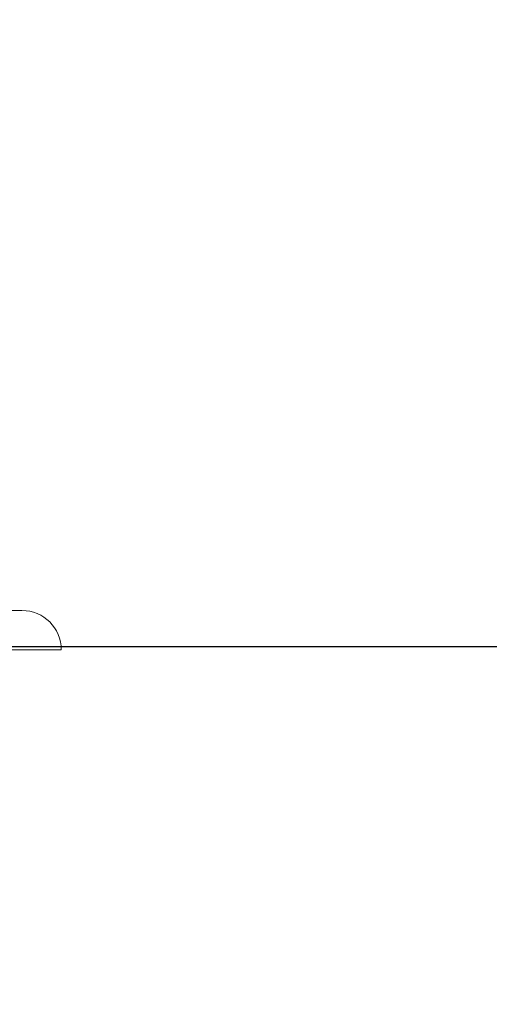
# Model space of a CAD drawing. Units: millimetres. Extents: x -5 to 212, y -5 to 302.
# Drawn here: x 167 to 169, y 186 to 189 of the extents above; entities that cross this region are included whole.
import ezdxf
from ezdxf.lldxf.tags import DXFTag

# ---------------------------------------------------------------- set-up
doc = ezdxf.new("R2010")
doc.units = ezdxf.units.MM
doc.layers.add('BZ（标注层）', color=7, linetype='Continuous', lineweight=13)
doc.layers.add('LKX(可见轮廓线）', color=7, linetype='Continuous', lineweight=30)
doc.layers.add('Predeterminado', color=7, linetype='Continuous')
doc.styles.add('SEACAD_Arial', font='arial.ttf')
tags = doc.linetypes.add('HIDDEN2', pattern=[4.7625, 3.175, -1.5875]).pattern_tags.tags
tags[6:7] = [DXFTag(74, 4), DXFTag(75, 0), DXFTag(340, '0'), DXFTag(46, 0.0), DXFTag(50, 0.0), DXFTag(44, 0.0), DXFTag(45, 0.0)]
tags[4:5] = [DXFTag(74, 4), DXFTag(75, 0), DXFTag(340, '0'), DXFTag(46, 0.0), DXFTag(50, 0.0), DXFTag(44, 0.0), DXFTag(45, 0.0)]
doc.dimstyles.new('UNE', dxfattribs={"dimtxt": 2.4, "dimasz": 2.4, "dimexe": 1.2, "dimexo": 0, "dimgap": 1.2, "dimtad": 1, "dimdec": 0, "dimlfac": 100, "dimrnd": 10, "dimtxsty": 'SEACAD_Arial', "dimblk1": '_SE_FILLED', "dimblk2": '_SE_FILLED', "dimsah": 1, "dimcen": 1.2, "dimadec": 1, "dimazin": 0, "dimtfac": 1, "dimtdec": 0, "dimtmove": 0, "dimatfit": 3, "dimfxl": 1, "dimtolj": 1, "dimarcsym": 0})

# ---------------------------------------------------------------- blocks, each defined once
blk = doc.blocks.new('_SE_FILLED')
at = {"color": 0}
blk.add_line((0, 0), (-1, 0), dxfattribs=at)
blk.add_solid([(0, 0), (-1, -0.1665), (-1, 0.1665), (0, 0)], dxfattribs=at)
blk = doc.blocks.new('*D92')
at = {"layer": 'BZ（标注层）', "color": 0, "lineweight": -2}
for p, q in [((47.418, 192.3786), (47.418, 179.3828)), ((190.5348, 188.8626), (190.5348, 179.3828)), ((49.818, 180.5828), (188.1348, 180.5828))]:
    blk.add_line(p, q, dxfattribs=at)
at = {"layer": 'Defpoints', "color": 0}
for p in [(47.418, 192.3786), (190.5348, 188.8626), (190.5348, 180.5828)]:
    blk.add_point(p, dxfattribs=at)
at = {"layer": 'BZ（标注层）', "color": 0, "lineweight": -2, "xscale": 2.4, "yscale": 2.4, "zscale": 2.4, "rotation": 180}
blk.add_blockref('_SE_FILLED', (47.418, 180.5828), dxfattribs=at)
at = {"layer": 'BZ（标注层）', "color": 0, "lineweight": -2, "xscale": 2.4, "yscale": 2.4, "zscale": 2.4}
blk.add_blockref('_SE_FILLED', (190.5348, 180.5828), dxfattribs=at)
at = {"layer": 'BZ（标注层）', "color": 0, "insert": (109.7003, 183.008), "char_height": 2.4, "attachment_point": 5, "style": 'SEACAD_Arial'}
blk.add_mtext('\\A1;10938', dxfattribs=at)

msp = doc.modelspace()

# ---------------------------------------------------------------- linework, layer by layer
at = {"layer": 'LKX(可见轮廓线）', "lineweight": 18}
for p, q in [((167.3803, 187.2753), (167.2542, 187.2753)), ((167.5113, 187.1443), (164.5018, 187.1443))]:
    msp.add_line(p, q, dxfattribs=at)
for centre, radius, start, end in [((167.3738, 187.2948), 0.0196, 270, 272.4903), ((167.3803, 187.1443), 0.131, 90, 92.4903), ((167.3803, 187.1443), 0.131, 0, 90)]:
    msp.add_arc(centre, radius, start, end, dxfattribs=at)
at = {"layer": 'Predeterminado', "color": 7, "linetype": 'HIDDEN2', "lineweight": 30}
msp.add_line((34.1643, 187.1223), (190.9754, 187.1602), dxfattribs=at)

# ---------------------------------------------------------------- dimensions: what is measured, and where the dimension line sits
at = {"layer": 'BZ（标注层）', "color": 0}
dim = msp.add_linear_dim(base=(190.5348, 180.5828), p1=(47.418, 192.3786), p2=(190.5348, 188.8626), text='10938', dimstyle='UNE', dxfattribs=at)
dim.commit()
dim.dimension.update_dxf_attribs({"geometry": '*D92', "text_midpoint": (109.7003, 180.5828), "dimtype": 160})

doc.saveas('drawing.dxf')
